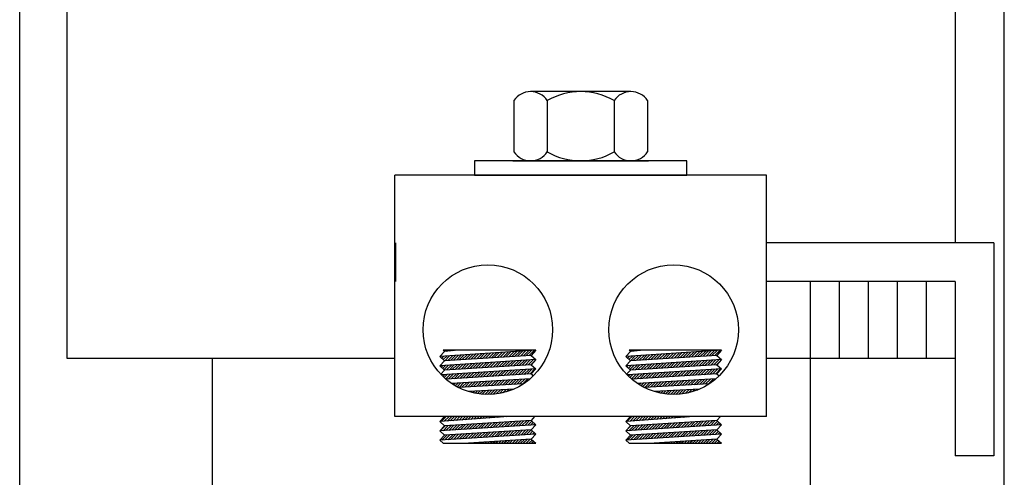
# Model space of a CAD drawing. Extents: x 58 to 499, y 60 to 159.
# Drawn here: x 77 to 83, y 81 to 83 of the extents above; entities that cross this region are included whole.
import ezdxf

# ---------------------------------------------------------------- set-up
doc = ezdxf.new("R2010")
doc.units = 0
doc.header["$LTSCALE"] = 0.5
doc.layers.get('0').update_dxf_attribs({"linetype": 'CONTINUOUS'})
for name, color, linetype in [('HW-OBJ', 7, 'CONTINUOUS'), ('TERMINAL', 7, 'CONTINUOUS'), ('WINGAP', 7, 'CONTINUOUS')]:
    doc.layers.add(name, color=color, linetype=linetype)

msp = doc.modelspace()

# ---------------------------------------------------------------- linework, layer by layer
for p, q in [((77.2866, 81.2696), (77.2866, 84.7696)), ((83.0366, 84.7696), (83.0366, 82.0196)), ((81.8147, 82.4566), (79.4085, 82.4566)), ((79.4085, 80.8946), (79.4085, 82.4566)), ((81.8147, 80.8946), (81.8147, 82.4566)), ((83.0366, 81.7696), (82.0966, 81.7696)), ((82.0966, 81.7696), (82.0966, 81.2696)), ((82.2846, 81.7696), (82.2846, 81.2696)), ((82.4726, 81.7696), (82.4726, 81.2696)), ((82.6606, 81.7696), (82.6606, 81.2696)), ((82.8486, 81.7696), (82.8486, 81.2696)), ((83.0366, 81.7696), (83.0366, 81.2696)), ((80.32, 81.3237), (79.7, 81.2834)), ((79.73, 81.3162), (79.7, 81.2834)), ((79.7, 81.2834), (79.73, 81.256)), ((79.706, 81.2838), (79.703, 81.2808)), ((79.7249, 81.2851), (79.7122, 81.2723)), ((79.7438, 81.2863), (79.7214, 81.2639)), ((80.32, 81.3237), (79.7218, 81.3237)), ((79.7218, 81.3237), (79.73, 81.3162)), ((79.7282, 81.3237), (79.7252, 81.3206)), ((79.8158, 81.3237), (79.73, 81.3162)), ((80.29, 81.2909), (79.73, 81.256)), ((80.29, 81.2909), (79.73, 81.256)), ((79.7627, 81.2875), (79.7313, 81.256)), ((79.7459, 81.3237), (79.7392, 81.317)), ((79.7816, 81.2887), (79.7501, 81.2572)), ((79.7636, 81.3237), (79.7586, 81.3187)), ((79.8006, 81.29), (79.769, 81.2584)), ((79.7812, 81.3237), (79.7779, 81.3204)), ((79.8195, 81.2912), (79.7878, 81.2596)), ((79.7989, 81.3237), (79.7973, 81.3221)), ((79.8384, 81.2924), (79.8067, 81.2607)), ((79.8573, 81.2936), (79.8255, 81.2619)), ((79.8762, 81.2949), (79.8444, 81.2631)), ((79.8951, 81.2961), (79.8633, 81.2643)), ((79.914, 81.2973), (79.8821, 81.2655)), ((79.9329, 81.2986), (79.901, 81.2666)), ((79.9518, 81.2998), (79.9198, 81.2678)), ((79.9707, 81.301), (79.9387, 81.269)), ((79.9896, 81.3022), (79.9575, 81.2702)), ((80.0085, 81.3035), (79.9764, 81.2713)), ((80.0274, 81.3047), (79.9952, 81.2725)), ((80.0463, 81.3059), (80.0141, 81.2737)), ((80.0652, 81.3071), (80.033, 81.2749)), ((80.0841, 81.3084), (80.0518, 81.2761)), ((80.103, 81.3096), (80.0707, 81.2772)), ((80.1219, 81.3108), (80.0895, 81.2784)), ((80.1408, 81.3121), (80.1084, 81.2796)), ((80.1597, 81.3133), (80.1272, 81.2808)), ((80.1786, 81.3145), (80.1461, 81.282)), ((80.1976, 81.3157), (80.1649, 81.2831)), ((80.2165, 81.317), (80.1838, 81.2843)), ((80.2354, 81.3182), (80.2027, 81.2855)), ((80.2543, 81.3194), (80.2215, 81.2867)), ((80.2732, 81.3206), (80.2404, 81.2878)), ((80.2921, 81.3219), (80.2592, 81.289)), ((80.311, 81.3231), (80.2781, 81.2902)), ((80.32, 81.3237), (80.29, 81.2909)), ((80.29, 81.2909), (80.32, 81.2635)), ((81.5231, 81.3237), (80.9031, 81.2834)), ((80.9331, 81.3162), (80.9031, 81.2834)), ((80.9031, 81.2834), (80.9331, 81.256)), ((80.908, 81.2838), (80.9055, 81.2812)), ((80.9269, 81.285), (80.9148, 81.2728)), ((80.9459, 81.2862), (80.924, 81.2643)), ((81.5231, 81.3237), (80.9249, 81.3237)), ((80.9249, 81.3237), (80.9331, 81.3162)), ((80.9303, 81.3237), (80.9277, 81.3211)), ((81.0189, 81.3237), (80.9331, 81.3162)), ((81.4931, 81.2909), (80.9331, 81.256)), ((81.4931, 81.2909), (80.9331, 81.256)), ((80.9648, 81.2874), (80.9333, 81.256)), ((80.948, 81.3237), (80.9412, 81.3169)), ((80.9837, 81.2887), (80.9521, 81.2571)), ((80.9656, 81.3237), (80.9605, 81.3186)), ((81.0026, 81.2899), (80.971, 81.2583)), ((80.9833, 81.3237), (80.9799, 81.3203)), ((81.0215, 81.2911), (80.9898, 81.2595)), ((81.001, 81.3237), (80.9993, 81.322)), ((81.0404, 81.2923), (81.0087, 81.2607)), ((81.0187, 81.3237), (81.0187, 81.3237)), ((81.0593, 81.2936), (81.0276, 81.2619)), ((81.0782, 81.2948), (81.0464, 81.263)), ((81.0971, 81.296), (81.0653, 81.2642)), ((81.116, 81.2973), (81.0841, 81.2654)), ((81.1349, 81.2985), (81.103, 81.2666)), ((81.1538, 81.2997), (81.1218, 81.2677)), ((81.1727, 81.3009), (81.1407, 81.2689)), ((81.1916, 81.3022), (81.1595, 81.2701)), ((81.2105, 81.3034), (81.1784, 81.2713)), ((81.2294, 81.3046), (81.1973, 81.2725)), ((81.2483, 81.3058), (81.2161, 81.2736)), ((81.2672, 81.3071), (81.235, 81.2748)), ((81.2861, 81.3083), (81.2538, 81.276)), ((81.305, 81.3095), (81.2727, 81.2772)), ((81.3239, 81.3108), (81.2915, 81.2783)), ((81.3429, 81.312), (81.3104, 81.2795)), ((81.3618, 81.3132), (81.3293, 81.2807)), ((81.3807, 81.3144), (81.3481, 81.2819)), ((81.3996, 81.3157), (81.367, 81.2831)), ((81.4185, 81.3169), (81.3858, 81.2842)), ((81.4374, 81.3181), (81.4047, 81.2854)), ((81.4563, 81.3193), (81.4235, 81.2866)), ((81.4752, 81.3206), (81.4424, 81.2878)), ((81.4941, 81.3218), (81.4612, 81.289)), ((81.513, 81.323), (81.4801, 81.2901)), ((81.5231, 81.3237), (81.4931, 81.2909)), ((81.4931, 81.2909), (81.5231, 81.2635)), ((79.4085, 81.2696), (77.2866, 81.2696)), ((78.2266, 80.1446), (78.2266, 81.2696)), ((80.32, 81.2635), (79.7, 81.2232)), ((79.73, 81.256), (79.7, 81.2232)), ((79.7, 81.2232), (79.73, 81.1957)), ((79.7172, 81.2243), (79.7084, 81.2155)), ((79.7361, 81.2256), (79.7177, 81.2071)), ((79.755, 81.2268), (79.7269, 81.1986)), ((80.29, 81.2307), (79.73, 81.1957)), ((79.774, 81.228), (79.7424, 81.1965)), ((79.7929, 81.2292), (79.7613, 81.1977)), ((79.8118, 81.2305), (79.7802, 81.1989)), ((79.8307, 81.2317), (79.799, 81.2)), ((79.8496, 81.2329), (79.8179, 81.2012)), ((79.8685, 81.2341), (79.8367, 81.2024)), ((79.8874, 81.2354), (79.8556, 81.2036)), ((79.9063, 81.2366), (79.8744, 81.2047)), ((79.9252, 81.2378), (79.8933, 81.2059)), ((79.9441, 81.2391), (79.9121, 81.2071)), ((79.963, 81.2403), (79.931, 81.2083)), ((79.9819, 81.2415), (79.9499, 81.2095)), ((80.0008, 81.2427), (79.9687, 81.2106)), ((80.0197, 81.244), (79.9876, 81.2118)), ((80.0386, 81.2452), (80.0064, 81.213)), ((80.0575, 81.2464), (80.0253, 81.2142)), ((80.0764, 81.2476), (80.0441, 81.2153)), ((80.0953, 81.2489), (80.063, 81.2165)), ((80.1142, 81.2501), (80.0818, 81.2177)), ((80.1331, 81.2513), (80.1007, 81.2189)), ((80.152, 81.2526), (80.1196, 81.2201)), ((80.171, 81.2538), (80.1384, 81.2212)), ((80.1899, 81.255), (80.1573, 81.2224)), ((80.2088, 81.2562), (80.1761, 81.2236)), ((80.2277, 81.2575), (80.195, 81.2248)), ((80.2466, 81.2587), (80.2138, 81.226)), ((80.2655, 81.2599), (80.2327, 81.2271)), ((80.2844, 81.2611), (80.2516, 81.2283)), ((80.3033, 81.2624), (80.2704, 81.2295)), ((80.2979, 81.2393), (80.2893, 81.2307)), ((80.32, 81.2635), (80.29, 81.2307)), ((80.29, 81.2307), (80.32, 81.2032)), ((81.5231, 81.2635), (80.9031, 81.2232)), ((80.9331, 81.256), (80.9031, 81.2232)), ((80.9031, 81.2232), (80.9331, 81.1957)), ((80.9192, 81.2243), (80.911, 81.216)), ((80.9382, 81.2255), (80.9202, 81.2076)), ((80.9571, 81.2267), (80.9294, 81.1991)), ((81.4931, 81.2307), (80.9331, 81.1957)), ((80.976, 81.2279), (80.9445, 81.1964)), ((80.9949, 81.2292), (80.9633, 81.1976)), ((81.0138, 81.2304), (80.9822, 81.1988)), ((81.0327, 81.2316), (81.001, 81.2)), ((81.0516, 81.2328), (81.0199, 81.2011)), ((81.0705, 81.2341), (81.0387, 81.2023)), ((81.0894, 81.2353), (81.0576, 81.2035)), ((81.1083, 81.2365), (81.0764, 81.2047)), ((81.1272, 81.2378), (81.0953, 81.2059)), ((81.1461, 81.239), (81.1142, 81.207)), ((81.165, 81.2402), (81.133, 81.2082)), ((81.1839, 81.2414), (81.1519, 81.2094)), ((81.2028, 81.2427), (81.1707, 81.2106)), ((81.2217, 81.2439), (81.1896, 81.2117)), ((81.2406, 81.2451), (81.2084, 81.2129)), ((81.2595, 81.2463), (81.2273, 81.2141)), ((81.2784, 81.2476), (81.2462, 81.2153)), ((81.2973, 81.2488), (81.265, 81.2165)), ((81.3163, 81.25), (81.2839, 81.2176)), ((81.3352, 81.2513), (81.3027, 81.2188)), ((81.3541, 81.2525), (81.3216, 81.22)), ((81.373, 81.2537), (81.3404, 81.2212)), ((81.3919, 81.2549), (81.3593, 81.2224)), ((81.4108, 81.2562), (81.3781, 81.2235)), ((81.4297, 81.2574), (81.397, 81.2247)), ((81.4486, 81.2586), (81.4159, 81.2259)), ((81.4675, 81.2598), (81.4347, 81.2271)), ((81.4864, 81.2611), (81.4536, 81.2282)), ((81.5053, 81.2623), (81.4724, 81.2294)), ((81.5122, 81.2515), (81.4913, 81.2306)), ((81.5231, 81.2635), (81.4931, 81.2307)), ((81.4931, 81.2307), (81.5231, 81.2032)), ((83.0366, 81.2696), (81.8147, 81.2696)), ((82.0966, 81.2696), (82.0966, 80.1446)), ((79.73, 81.1957), (79.7065, 81.17)), ((80.32, 81.2032), (79.71, 81.1639)), ((79.7287, 81.1651), (79.7188, 81.1551)), ((79.7476, 81.1663), (79.7279, 81.1466)), ((79.7665, 81.1675), (79.7373, 81.1383)), ((80.29, 81.1705), (79.7396, 81.1364)), ((79.7854, 81.1688), (79.7539, 81.1372)), ((79.8043, 81.17), (79.7727, 81.1384)), ((79.8232, 81.1712), (79.7916, 81.1396)), ((79.8421, 81.1724), (79.8104, 81.1407)), ((79.861, 81.1736), (79.8293, 81.1419)), ((79.8799, 81.1748), (79.8481, 81.1431)), ((79.8988, 81.1761), (79.867, 81.1443)), ((79.9177, 81.1773), (79.8858, 81.1454)), ((79.9366, 81.1785), (79.9047, 81.1466)), ((79.9555, 81.1797), (79.9235, 81.1478)), ((79.9744, 81.1809), (79.9424, 81.1489)), ((79.9933, 81.1822), (79.9612, 81.1501)), ((80.0122, 81.1834), (79.9801, 81.1513)), ((80.0311, 81.1846), (79.9989, 81.1524)), ((80.05, 81.1858), (80.0177, 81.1536)), ((80.0689, 81.187), (80.0366, 81.1548)), ((80.0877, 81.1883), (80.0554, 81.1559)), ((80.1066, 81.1895), (80.0743, 81.1571)), ((80.1255, 81.1907), (80.0931, 81.1583)), ((80.1444, 81.1919), (80.112, 81.1594)), ((80.1633, 81.1931), (80.1308, 81.1606)), ((80.1822, 81.1943), (80.1497, 81.1618)), ((80.2011, 81.1956), (80.1685, 81.163)), ((80.22, 81.1968), (80.1874, 81.1641)), ((80.2389, 81.198), (80.2062, 81.1653)), ((80.2578, 81.1992), (80.2251, 81.1665)), ((80.2767, 81.2004), (80.2439, 81.1676)), ((80.2956, 81.2017), (80.2627, 81.1688)), ((80.3145, 81.2029), (80.2816, 81.17)), ((80.32, 81.2032), (80.29, 81.1705)), ((80.29, 81.1705), (80.3044, 81.1573)), ((80.9331, 81.1957), (80.9089, 81.1693)), ((81.5231, 81.2032), (80.9138, 81.1639)), ((80.9307, 81.165), (80.9213, 81.1556)), ((80.9496, 81.1662), (80.9305, 81.1471)), ((80.9685, 81.1674), (80.9398, 81.1388)), ((81.4931, 81.1705), (80.9425, 81.1363)), ((80.9874, 81.1687), (80.9559, 81.1371)), ((81.0063, 81.1699), (80.9747, 81.1383)), ((81.0252, 81.1711), (80.9936, 81.1395)), ((81.0441, 81.1723), (81.0124, 81.1407)), ((81.063, 81.1735), (81.0313, 81.1418)), ((81.0819, 81.1748), (81.0501, 81.143)), ((81.1008, 81.176), (81.069, 81.1442)), ((81.1197, 81.1772), (81.0878, 81.1453)), ((81.1386, 81.1784), (81.1067, 81.1465)), ((81.1575, 81.1796), (81.1255, 81.1477)), ((81.1764, 81.1809), (81.1444, 81.1488)), ((81.1953, 81.1821), (81.1632, 81.15)), ((81.2142, 81.1833), (81.182, 81.1512)), ((81.2331, 81.1845), (81.2009, 81.1523)), ((81.252, 81.1857), (81.2197, 81.1535)), ((81.2709, 81.1869), (81.2386, 81.1547)), ((81.2897, 81.1882), (81.2574, 81.1559)), ((81.3086, 81.1894), (81.2763, 81.157)), ((81.3275, 81.1906), (81.2951, 81.1582)), ((81.3464, 81.1918), (81.314, 81.1594)), ((81.3653, 81.193), (81.3328, 81.1605)), ((81.3842, 81.1943), (81.3517, 81.1617)), ((81.4031, 81.1955), (81.3705, 81.1629)), ((81.422, 81.1967), (81.3894, 81.164)), ((81.4409, 81.1979), (81.4082, 81.1652)), ((81.4598, 81.1991), (81.4271, 81.1664)), ((81.4787, 81.2004), (81.4459, 81.1676)), ((81.4976, 81.2016), (81.4648, 81.1687)), ((81.5165, 81.2028), (81.4836, 81.1699)), ((81.5231, 81.2032), (81.4931, 81.1705)), ((81.4931, 81.1705), (81.5069, 81.1579)), ((80.2863, 81.14), (79.7752, 81.1094)), ((79.7793, 81.1097), (79.7775, 81.1079)), ((79.7981, 81.1108), (79.7883, 81.1009)), ((79.817, 81.1119), (79.7993, 81.0943)), ((79.8358, 81.113), (79.8107, 81.0879)), ((80.2394, 81.1058), (79.8192, 81.0835)), ((79.8546, 81.1142), (79.8241, 81.0838)), ((79.8734, 81.1153), (79.8428, 81.0847)), ((79.8922, 81.1164), (79.8615, 81.0857)), ((79.911, 81.1175), (79.8802, 81.0867)), ((79.9298, 81.1187), (79.8988, 81.0877)), ((79.9486, 81.1198), (79.9175, 81.0887)), ((79.9674, 81.1209), (79.9362, 81.0897)), ((79.9862, 81.1221), (79.9548, 81.0907)), ((80.005, 81.1232), (79.9735, 81.0917)), ((80.0238, 81.1243), (79.9922, 81.0927)), ((80.0426, 81.1254), (80.0108, 81.0937)), ((80.0614, 81.1266), (80.0295, 81.0946)), ((80.0802, 81.1277), (80.0482, 81.0956)), ((80.099, 81.1288), (80.0668, 81.0966)), ((80.1178, 81.1299), (80.0855, 81.0976)), ((80.1366, 81.1311), (80.1042, 81.0986)), ((80.1554, 81.1322), (80.1228, 81.0996)), ((80.1742, 81.1333), (80.1415, 81.1006)), ((80.1931, 81.1345), (80.1602, 81.1016)), ((80.2119, 81.1356), (80.1788, 81.1026)), ((80.2307, 81.1367), (80.1975, 81.1036)), ((80.2495, 81.1378), (80.2162, 81.1045)), ((80.2683, 81.139), (80.2348, 81.1055)), ((81.488, 81.1399), (80.9784, 81.1094)), ((80.9813, 81.1096), (80.98, 81.1083)), ((81.0001, 81.1107), (80.9908, 81.1013)), ((81.0189, 81.1118), (81.0018, 81.0947)), ((81.0377, 81.1129), (81.0131, 81.0883)), ((81.4424, 81.1057), (81.0223, 81.0835)), ((81.0565, 81.1141), (81.0261, 81.0837)), ((81.0753, 81.1152), (81.0448, 81.0846)), ((81.0942, 81.1163), (81.0635, 81.0856)), ((81.113, 81.1174), (81.0821, 81.0866)), ((81.1318, 81.1186), (81.1008, 81.0876)), ((81.1506, 81.1197), (81.1195, 81.0886)), ((81.1694, 81.1208), (81.1381, 81.0896)), ((81.1882, 81.122), (81.1568, 81.0906)), ((81.207, 81.1231), (81.1755, 81.0916)), ((81.2258, 81.1242), (81.1941, 81.0926)), ((81.2446, 81.1253), (81.2128, 81.0936)), ((81.2634, 81.1265), (81.2315, 81.0945)), ((81.2822, 81.1276), (81.2501, 81.0955)), ((81.301, 81.1287), (81.2688, 81.0965)), ((81.3198, 81.1298), (81.2875, 81.0975)), ((81.3386, 81.131), (81.3061, 81.0985)), ((81.3574, 81.1321), (81.3248, 81.0995)), ((81.3762, 81.1332), (81.3435, 81.1005)), ((81.395, 81.1344), (81.3621, 81.1015)), ((81.4138, 81.1355), (81.3808, 81.1025)), ((81.4326, 81.1366), (81.3995, 81.1034)), ((81.4514, 81.1377), (81.4181, 81.1044)), ((81.4702, 81.1389), (81.4368, 81.1054)), ((80.1776, 81.0725), (79.8841, 81.0569)), ((79.8858, 81.057), (79.8853, 81.0565)), ((79.9044, 81.058), (79.899, 81.0525)), ((79.9231, 81.059), (79.9131, 81.0489)), ((79.9418, 81.0599), (79.9276, 81.0457)), ((79.9604, 81.0609), (79.9425, 81.043)), ((79.9791, 81.0619), (79.958, 81.0408)), ((79.9978, 81.0629), (79.974, 81.0391)), ((80.0164, 81.0639), (79.9905, 81.038)), ((80.0351, 81.0649), (80.0078, 81.0376)), ((80.0538, 81.0659), (80.0257, 81.0378)), ((80.0724, 81.0669), (80.0445, 81.039)), ((80.0911, 81.0679), (80.0643, 81.0411)), ((80.1098, 81.0689), (80.0853, 81.0443)), ((80.1284, 81.0699), (80.1077, 81.0491)), ((80.1471, 81.0708), (80.1319, 81.0556)), ((80.1658, 81.0718), (80.1587, 81.0648)), ((81.3806, 81.0724), (81.0873, 81.0569)), ((81.0878, 81.0569), (81.0876, 81.0568)), ((81.1064, 81.0579), (81.1013, 81.0527)), ((81.1251, 81.0589), (81.1153, 81.0491)), ((81.1438, 81.0599), (81.1298, 81.0459)), ((81.1624, 81.0608), (81.1447, 81.0432)), ((81.1811, 81.0618), (81.1602, 81.0409)), ((81.1998, 81.0628), (81.1761, 81.0392)), ((81.2184, 81.0638), (81.1927, 81.038)), ((81.2371, 81.0648), (81.2098, 81.0376)), ((81.2558, 81.0658), (81.2278, 81.0378)), ((81.2744, 81.0668), (81.2465, 81.0389)), ((81.2931, 81.0678), (81.2662, 81.0409)), ((81.3118, 81.0688), (81.2871, 81.0441)), ((81.3304, 81.0697), (81.3094, 81.0487)), ((81.3491, 81.0707), (81.3336, 81.0552)), ((81.3678, 81.0717), (81.3602, 81.0642)), ((81.8147, 80.8946), (79.4085, 80.8946)), ((80.1433, 80.8946), (79.7, 80.8618)), ((79.73, 80.8946), (79.7, 80.8618)), ((79.7, 80.8618), (79.73, 80.8343)), ((80.32, 80.8419), (79.7, 80.8016)), ((79.741, 80.8946), (79.709, 80.8625)), ((79.753, 80.8358), (79.7201, 80.8029)), ((79.7587, 80.8946), (79.728, 80.8639)), ((80.29, 80.8693), (79.73, 80.8343)), ((79.7718, 80.837), (79.739, 80.8041)), ((79.7764, 80.8946), (79.7471, 80.8653)), ((79.7907, 80.8381), (79.7579, 80.8054)), ((79.7941, 80.8946), (79.7662, 80.8667)), ((79.8095, 80.8393), (79.7768, 80.8066)), ((79.8118, 80.8946), (79.7853, 80.8681)), ((79.8284, 80.8405), (79.7957, 80.8078)), ((79.8294, 80.8946), (79.8044, 80.8695)), ((79.8472, 80.8417), (79.8146, 80.809)), ((79.8471, 80.8946), (79.8235, 80.871)), ((79.8661, 80.8428), (79.8335, 80.8103)), ((79.8648, 80.8946), (79.8426, 80.8724)), ((79.8849, 80.844), (79.8524, 80.8115)), ((79.8825, 80.8946), (79.8617, 80.8738)), ((79.9038, 80.8452), (79.8713, 80.8127)), ((79.9001, 80.8946), (79.8807, 80.8752)), ((79.9227, 80.8464), (79.8902, 80.814)), ((79.9178, 80.8946), (79.8998, 80.8766)), ((79.9415, 80.8476), (79.9091, 80.8152)), ((79.9355, 80.8946), (79.9189, 80.878)), ((79.9604, 80.8487), (79.928, 80.8164)), ((79.9532, 80.8946), (79.938, 80.8794)), ((79.9792, 80.8499), (79.9469, 80.8176)), ((79.9708, 80.8946), (79.9571, 80.8808)), ((79.9981, 80.8511), (79.9658, 80.8189)), ((79.9885, 80.8946), (79.9762, 80.8822)), ((80.0169, 80.8523), (79.9848, 80.8201)), ((80.0062, 80.8946), (79.9953, 80.8836)), ((80.0358, 80.8535), (80.0037, 80.8213)), ((80.0239, 80.8946), (80.0144, 80.885)), ((80.0546, 80.8546), (80.0226, 80.8225)), ((80.0416, 80.8946), (80.0334, 80.8865)), ((80.0735, 80.8558), (80.0415, 80.8238)), ((80.0592, 80.8946), (80.0525, 80.8879)), ((80.0924, 80.857), (80.0604, 80.825)), ((80.0769, 80.8946), (80.0716, 80.8893)), ((80.1112, 80.8582), (80.0793, 80.8262)), ((80.0946, 80.8946), (80.0907, 80.8907)), ((80.1301, 80.8593), (80.0982, 80.8275)), ((80.1123, 80.8946), (80.1098, 80.8921)), ((80.1489, 80.8605), (80.1171, 80.8287)), ((80.1299, 80.8946), (80.1289, 80.8935)), ((80.1678, 80.8617), (80.136, 80.8299)), ((80.1866, 80.8629), (80.1549, 80.8311)), ((80.2055, 80.8641), (80.1738, 80.8324)), ((80.2244, 80.8652), (80.1927, 80.8336)), ((80.2432, 80.8664), (80.2116, 80.8348)), ((80.2621, 80.8676), (80.2305, 80.836)), ((80.2809, 80.8688), (80.2494, 80.8373)), ((80.2948, 80.865), (80.2683, 80.8385)), ((80.304, 80.8565), (80.2872, 80.8397)), ((80.3132, 80.8946), (80.29, 80.8693)), ((80.29, 80.8693), (80.32, 80.8419)), ((80.32, 80.8419), (80.29, 80.8091)), ((80.3132, 80.8481), (80.3061, 80.8409)), ((81.3464, 80.8946), (80.9031, 80.8618)), ((80.9331, 80.8946), (80.9031, 80.8618)), ((80.9031, 80.8618), (80.9331, 80.8343)), ((81.5231, 80.8419), (80.9031, 80.8016)), ((80.9431, 80.8946), (80.911, 80.8624)), ((80.955, 80.8357), (80.9221, 80.8028)), ((80.9608, 80.8946), (80.93, 80.8638)), ((81.4931, 80.8693), (80.9331, 80.8343)), ((80.9738, 80.8369), (80.941, 80.8041)), ((80.9785, 80.8946), (80.9491, 80.8652)), ((80.9927, 80.8381), (80.9599, 80.8053)), ((80.9962, 80.8946), (80.9682, 80.8666)), ((81.0115, 80.8392), (80.9788, 80.8065)), ((81.0138, 80.8946), (80.9873, 80.8681)), ((81.0304, 80.8404), (80.9977, 80.8077)), ((81.0315, 80.8946), (81.0064, 80.8695)), ((81.0492, 80.8416), (81.0166, 80.809)), ((81.0492, 80.8946), (81.0255, 80.8709)), ((81.0681, 80.8428), (81.0355, 80.8102)), ((81.0669, 80.8946), (81.0446, 80.8723)), ((81.087, 80.844), (81.0544, 80.8114)), ((81.0845, 80.8946), (81.0637, 80.8737)), ((81.1058, 80.8451), (81.0733, 80.8127)), ((81.1022, 80.8946), (81.0827, 80.8751)), ((81.1247, 80.8463), (81.0922, 80.8139)), ((81.1199, 80.8946), (81.1018, 80.8765)), ((81.1435, 80.8475), (81.1111, 80.8151)), ((81.1376, 80.8946), (81.1209, 80.8779)), ((81.1624, 80.8487), (81.13, 80.8163)), ((81.1553, 80.8946), (81.14, 80.8793)), ((81.1812, 80.8499), (81.149, 80.8176)), ((81.1729, 80.8946), (81.1591, 80.8807)), ((81.2001, 80.851), (81.1679, 80.8188)), ((81.1906, 80.8946), (81.1782, 80.8821)), ((81.219, 80.8522), (81.1868, 80.82)), ((81.2083, 80.8946), (81.1973, 80.8836)), ((81.2378, 80.8534), (81.2057, 80.8212)), ((81.226, 80.8946), (81.2164, 80.885)), ((81.2567, 80.8546), (81.2246, 80.8225)), ((81.2436, 80.8946), (81.2354, 80.8864)), ((81.2755, 80.8557), (81.2435, 80.8237)), ((81.2613, 80.8946), (81.2545, 80.8878)), ((81.2944, 80.8569), (81.2624, 80.8249)), ((81.279, 80.8946), (81.2736, 80.8892)), ((81.3132, 80.8581), (81.2813, 80.8262)), ((81.2967, 80.8946), (81.2927, 80.8906)), ((81.3321, 80.8593), (81.3002, 80.8274)), ((81.3144, 80.8946), (81.3118, 80.892)), ((81.3509, 80.8605), (81.3191, 80.8286)), ((81.332, 80.8946), (81.3309, 80.8934)), ((81.3698, 80.8616), (81.338, 80.8298)), ((81.3887, 80.8628), (81.3569, 80.8311)), ((81.4075, 80.864), (81.3758, 80.8323)), ((81.4264, 80.8652), (81.3947, 80.8335)), ((81.4452, 80.8663), (81.4136, 80.8347)), ((81.4641, 80.8675), (81.4325, 80.836)), ((81.4829, 80.8687), (81.4514, 80.8372)), ((81.4974, 80.8655), (81.4703, 80.8384)), ((81.5066, 80.857), (81.4892, 80.8397)), ((81.5163, 80.8946), (81.4931, 80.8693)), ((81.4931, 80.8693), (81.5231, 80.8419)), ((81.5231, 80.8419), (81.4931, 80.8091)), ((81.5158, 80.8486), (81.5081, 80.8409)), ((79.73, 80.8343), (79.7, 80.8016)), ((79.7, 80.8016), (79.73, 80.7741)), ((80.32, 80.7816), (79.7, 80.7414)), ((79.73, 80.7741), (79.7, 80.7414)), ((79.7341, 80.8346), (79.7012, 80.8017)), ((79.7453, 80.7751), (79.7124, 80.7422)), ((80.29, 80.8091), (79.73, 80.7741)), ((79.7641, 80.7762), (79.7313, 80.7434)), ((79.783, 80.7774), (79.7502, 80.7446)), ((79.8018, 80.7786), (79.7691, 80.7459)), ((79.8207, 80.7798), (79.788, 80.7471)), ((79.8396, 80.781), (79.8069, 80.7483)), ((79.8584, 80.7821), (79.8258, 80.7495)), ((79.8773, 80.7833), (79.8447, 80.7508)), ((79.8961, 80.7845), (79.8636, 80.752)), ((79.915, 80.7857), (79.8825, 80.7532)), ((79.9338, 80.7869), (79.9014, 80.7545)), ((79.9527, 80.788), (79.9203, 80.7557)), ((79.9715, 80.7892), (79.9392, 80.7569)), ((79.9904, 80.7904), (79.9582, 80.7581)), ((80.0093, 80.7916), (79.9771, 80.7594)), ((80.0281, 80.7927), (79.996, 80.7606)), ((80.047, 80.7939), (80.0149, 80.7618)), ((80.0658, 80.7951), (80.0338, 80.763)), ((80.0847, 80.7963), (80.0527, 80.7643)), ((80.1035, 80.7975), (80.0716, 80.7655)), ((80.1224, 80.7986), (80.0905, 80.7667)), ((80.1413, 80.7998), (80.1094, 80.7679)), ((80.1601, 80.801), (80.1283, 80.7692)), ((80.179, 80.8022), (80.1472, 80.7704)), ((80.1978, 80.8033), (80.1661, 80.7716)), ((80.2167, 80.8045), (80.185, 80.7729)), ((80.2355, 80.8057), (80.2039, 80.7741)), ((80.2544, 80.8069), (80.2228, 80.7753)), ((80.2732, 80.8081), (80.2417, 80.7765)), ((80.291, 80.8082), (80.2606, 80.7778)), ((80.3003, 80.7997), (80.2795, 80.779)), ((80.29, 80.8091), (80.32, 80.7816)), ((80.32, 80.7816), (80.29, 80.7489)), ((80.3095, 80.7913), (80.2984, 80.7802)), ((80.3187, 80.7828), (80.3173, 80.7814)), ((80.9331, 80.8343), (80.9031, 80.8016)), ((80.9031, 80.8016), (80.9331, 80.7741)), ((81.5231, 80.7816), (80.9031, 80.7414)), ((80.9331, 80.7741), (80.9031, 80.7414)), ((80.9361, 80.8345), (80.9032, 80.8016)), ((80.9473, 80.775), (80.9144, 80.7421)), ((81.4931, 80.8091), (80.9331, 80.7741)), ((80.9661, 80.7762), (80.9333, 80.7433)), ((80.985, 80.7774), (80.9522, 80.7446)), ((81.0039, 80.7785), (80.9711, 80.7458)), ((81.0227, 80.7797), (80.99, 80.747)), ((81.0416, 80.7809), (81.0089, 80.7482)), ((81.0604, 80.7821), (81.0278, 80.7495)), ((81.0793, 80.7832), (81.0467, 80.7507)), ((81.0981, 80.7844), (81.0656, 80.7519)), ((81.117, 80.7856), (81.0845, 80.7532)), ((81.1359, 80.7868), (81.1034, 80.7544)), ((81.1547, 80.788), (81.1224, 80.7556)), ((81.1736, 80.7891), (81.1413, 80.7568)), ((81.1924, 80.7903), (81.1602, 80.7581)), ((81.2113, 80.7915), (81.1791, 80.7593)), ((81.2301, 80.7927), (81.198, 80.7605)), ((81.249, 80.7939), (81.2169, 80.7617)), ((81.2678, 80.795), (81.2358, 80.763)), ((81.2867, 80.7962), (81.2547, 80.7642)), ((81.3056, 80.7974), (81.2736, 80.7654)), ((81.3244, 80.7986), (81.2925, 80.7667)), ((81.3433, 80.7997), (81.3114, 80.7679)), ((81.3621, 80.8009), (81.3303, 80.7691)), ((81.381, 80.8021), (81.3492, 80.7703)), ((81.3998, 80.8033), (81.3681, 80.7716)), ((81.4187, 80.8045), (81.387, 80.7728)), ((81.4375, 80.8056), (81.4059, 80.774)), ((81.4564, 80.8068), (81.4248, 80.7752)), ((81.4753, 80.808), (81.4437, 80.7765)), ((81.4936, 80.8087), (81.4626, 80.7777)), ((81.5028, 80.8002), (81.4815, 80.7789)), ((81.4931, 80.8091), (81.5231, 80.7816)), ((81.5231, 80.7816), (81.4931, 80.7489)), ((81.5121, 80.7918), (81.5004, 80.7801)), ((81.5213, 80.7833), (81.5194, 80.7814)), ((79.7, 80.7414), (79.7218, 80.7214)), ((79.7218, 80.7214), (80.32, 80.7214)), ((80.29, 80.7489), (79.8849, 80.7214)), ((79.8861, 80.7215), (79.8861, 80.7214)), ((79.9051, 80.7228), (79.9037, 80.7214)), ((79.9241, 80.724), (79.9214, 80.7214)), ((79.943, 80.7253), (79.9391, 80.7214)), ((79.962, 80.7266), (79.9568, 80.7214)), ((79.981, 80.7279), (79.9744, 80.7214)), ((79.9999, 80.7292), (79.9921, 80.7214)), ((80.0189, 80.7305), (80.0098, 80.7214)), ((80.0379, 80.7318), (80.0275, 80.7214)), ((80.0568, 80.7331), (80.0452, 80.7214)), ((80.0758, 80.7343), (80.0628, 80.7214)), ((80.0947, 80.7356), (80.0805, 80.7214)), ((80.1137, 80.7369), (80.0982, 80.7214)), ((80.1327, 80.7382), (80.1159, 80.7214)), ((80.1516, 80.7395), (80.1335, 80.7214)), ((80.1706, 80.7408), (80.1512, 80.7214)), ((80.1896, 80.7421), (80.1689, 80.7214)), ((80.2085, 80.7434), (80.1866, 80.7214)), ((80.2275, 80.7446), (80.2043, 80.7214)), ((80.2465, 80.7459), (80.2219, 80.7214)), ((80.2654, 80.7472), (80.2396, 80.7214)), ((80.2844, 80.7485), (80.2573, 80.7214)), ((80.2965, 80.7429), (80.275, 80.7214)), ((80.29, 80.7489), (80.32, 80.7214)), ((80.3057, 80.7345), (80.2926, 80.7214)), ((80.315, 80.726), (80.3103, 80.7214)), ((80.9031, 80.7414), (80.9249, 80.7214)), ((80.9249, 80.7214), (81.5231, 80.7214)), ((81.4931, 80.7489), (81.088, 80.7214)), ((81.0881, 80.7214), (81.0881, 80.7214)), ((81.1071, 80.7227), (81.1058, 80.7214)), ((81.1261, 80.724), (81.1235, 80.7214)), ((81.145, 80.7253), (81.1412, 80.7214)), ((81.164, 80.7265), (81.1588, 80.7214)), ((81.183, 80.7278), (81.1765, 80.7214)), ((81.2019, 80.7291), (81.1942, 80.7214)), ((81.2209, 80.7304), (81.2119, 80.7214)), ((81.2399, 80.7317), (81.2296, 80.7214)), ((81.2588, 80.733), (81.2472, 80.7214)), ((81.2778, 80.7343), (81.2649, 80.7214)), ((81.2968, 80.7356), (81.2826, 80.7214)), ((81.3157, 80.7368), (81.3003, 80.7214)), ((81.3347, 80.7381), (81.3179, 80.7214)), ((81.3536, 80.7394), (81.3356, 80.7214)), ((81.3726, 80.7407), (81.3533, 80.7214)), ((81.3916, 80.742), (81.371, 80.7214)), ((81.4105, 80.7433), (81.3887, 80.7214)), ((81.4295, 80.7446), (81.4063, 80.7214)), ((81.4485, 80.7459), (81.424, 80.7214)), ((81.4674, 80.7471), (81.4417, 80.7214)), ((81.4864, 80.7484), (81.4594, 80.7214)), ((81.4991, 80.7434), (81.477, 80.7214)), ((81.4931, 80.7489), (81.5231, 80.7214)), ((81.5083, 80.735), (81.4947, 80.7214)), ((81.5175, 80.7265), (81.5124, 80.7214))]:
    msp.add_line(p, q)
for centre in [(80.01, 81.4571), (81.2131, 81.4571)]:
    msp.add_circle(centre, 0.4195)
at = {"layer": 'HW-OBJ'}
for p, q in [((80.1786, 82.9403), (80.1786, 82.6083)), ((80.9363, 82.9983), (80.2868, 82.9983)), ((80.3951, 82.9403), (80.3951, 82.6083)), ((80.8281, 82.9403), (80.8281, 82.6083)), ((81.0446, 82.9403), (81.0446, 82.6083)), ((81.2991, 82.5503), (79.9241, 82.5503)), ((79.9241, 82.5503), (79.9241, 82.4566)), ((80.1721, 82.5503), (81.0511, 82.5503)), ((81.0511, 82.5503), (80.1721, 82.5503)), ((80.2868, 82.5503), (80.9363, 82.5503)), ((81.2991, 82.4566), (81.2991, 82.5503)), ((79.9241, 82.4566), (81.2991, 82.4566))]:
    msp.add_line(p, q, dxfattribs=at)
for centre, radius, start, end in [((80.2868, 82.8683), 0.13, 33.62643, 146.37357), ((80.6116, 82.5653), 0.433, 60, 120), ((80.9363, 82.8683), 0.13, 33.62643, 146.37357), ((80.2868, 82.6803), 0.13, 213.62643, 326.37357), ((80.6116, 82.9833), 0.433, 240, 300), ((80.9363, 82.6803), 0.13, 213.62643, 326.37357)]:
    msp.add_arc(centre, radius, start, end, dxfattribs=at)
at = {"layer": 'TERMINAL'}
for p, q in [((79.4116, 82.0196), (79.4116, 81.7696)), ((79.4116, 81.7696), (79.4116, 82.0196)), ((83.2866, 82.0196), (81.8147, 82.0196)), ((83.2866, 82.0196), (83.2866, 80.6396)), ((83.0366, 81.7696), (81.8147, 81.7696)), ((83.0366, 81.7696), (83.0366, 80.6396)), ((83.2866, 80.6396), (83.0366, 80.6396))]:
    msp.add_line(p, q, dxfattribs=at)
at = {"layer": 'WINGAP'}
for p, q in [((76.9791, 78.0096), (76.9791, 88.1596)), ((83.3541, 78.0096), (83.3541, 88.1596))]:
    msp.add_line(p, q, dxfattribs=at)

doc.saveas('drawing.dxf')
